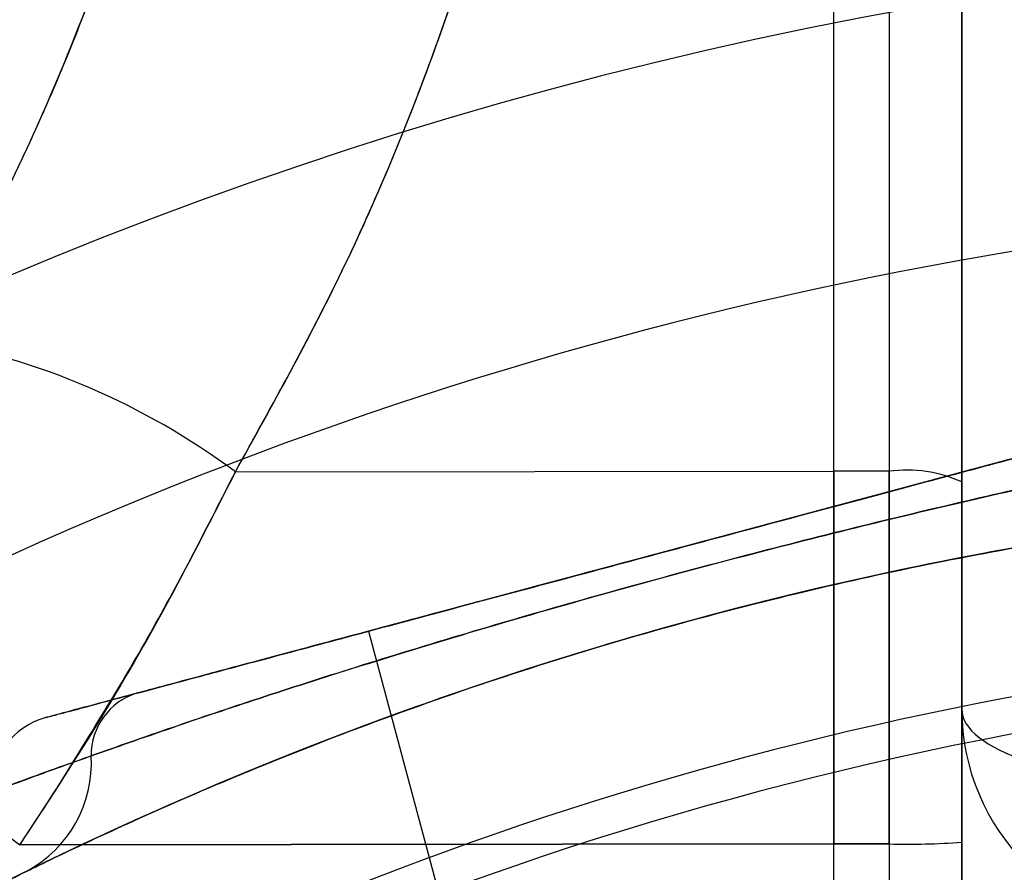
# Model space of a CAD drawing. Units: millimetres. Extents: x 15358 to 24100, y 34186 to 42106.
# Drawn here: x 20073 to 20087, y 37306 to 37318 of the extents above; entities that cross this region are included whole.
import ezdxf

# ---------------------------------------------------------------- set-up
doc = ezdxf.new("R2010")
doc.units = ezdxf.units.MM
doc.header["$LTSCALE"] = 200
doc.layers.add('OTWORY_MONTAŻOWE', color=1, linetype='Continuous')

msp = doc.modelspace()

# ---------------------------------------------------------------- linework, layer by layer
at = {"color": 7, "linetype": 'Continuous', "lineweight": 25}
for p, q in [((20086.005, 38012.398), (20086.005, 37308.398)), ((20084.255, 37311.65), (20084.255, 37346.714)), ((20085.014, 37346.713), (20085.014, 37311.649)), ((20086.005, 37311.504), (20086.005, 37346.568)), ((20086.005, 37308.398), (20086.005, 37345.398)), ((20086.586, 37311.791), (20077.893, 37309.461)), ((20076.075, 37311.642), (20084.255, 37311.65)), ((20085.014, 37311.649), (20084.255, 37311.65)), ((20085.014, 37311.649), (20084.255, 37311.65)), ((20077.893, 37309.461), (20079.503, 37303.454)), ((20073.126, 37306.539), (20073.619, 37307.287)), ((20073.126, 37306.539), (20073.619, 37307.287)), ((20084.255, 37307.299), (20084.255, 37306.551)), ((20084.255, 37307.299), (20084.255, 37306.551)), ((20073.126, 37306.539), (20084.255, 37306.551)), ((20084.255, 37306.551), (20073.126, 37306.539)), ((20084.255, 37305.191), (20084.255, 37306.551)), ((20084.255, 37305.191), (20084.255, 37306.551)), ((20085.014, 37306.551), (20084.255, 37306.551)), ((20084.255, 37306.551), (20085.014, 37306.551)), ((20085.014, 37306.551), (20085.014, 37305.191)), ((20085.014, 37306.551), (20085.014, 37305.191)), ((20086.005, 37305.266), (20086.005, 37306.576)), ((20086.005, 37306.576), (20086.005, 37305.266))]:
    msp.add_line(p, q, dxfattribs=at)
for centre, radius, start, end in [((20095.698, 37260.398), 62.5, 90, 133.16622), ((20095.698, 37260.398), 62.5, 90, 133.16622), ((20095.698, 37172.598), 150, 65.17229, 114.82771), ((20095.698, 37172.598), 150, 65.17229, 114.82771), ((20095.698, 37260.398), 58.5, 90, 180), ((20095.698, 37260.398), 58.5, 90, 180), ((20095.698, 37260.398), 55, 78.5084, 131.8732), ((20070.14, 37303.641), 9.962, 53.4324, 80.0922), ((20085.255, 37309.837), 1.828, 65.7713, 97.576), ((20095.698, 37260.398), 51, 80.756, 189.244), ((20095.698, 37260.398), 51, 77.2009, 131.6926), ((20098.201, 37339.519), 41.43, 225.8173, 232.7541), ((20095.698, 37260.398), 49, 80.756, 189.244), ((20095.698, 37260.398), 48.5, 75.6749, 194.3251), ((20095.698, 37260.398), 48.5, 75.6749, 194.3251), ((20074.993, 37307.764), 0.89, 107.518, 180.5452), ((20089.005, 37308.398), 3, 180, 270), ((20073.742, 37307.314), 1, 105, 182.5617), ((20072.426, 37307.658), 1.68, 298.3425, 3.3447), ((20085.26, 37316.481), 9.933, 268.5795, 274.3015), ((20095.698, 37260.398), 46, 66.8564, 203.1436)]:
    msp.add_arc(centre, radius, start, end, dxfattribs=at)
msp.add_ellipse((20089.005, 37308.398), major_axis=(3, 0), ratio=0.333333, start_param=3.141593, end_param=4.712389, dxfattribs=at)
for points, knots in [([(20076.075, 37311.642), (20076.578, 37312.548), (20077.582, 37314.357), (20078.773, 37317.22), (20079.726, 37320.169), (20080.407, 37323.199), (20080.838, 37326.289), (20080.891, 37328.366), (20080.918, 37329.405)], [0, 0, 0, 0, 0.166451, 0.3325, 0.497988, 0.665022, 0.83243, 1, 1, 1, 1]), ([(20076.075, 37311.642), (20076.581, 37312.554), (20077.592, 37314.377), (20078.79, 37317.264), (20079.741, 37320.222), (20080.414, 37323.245), (20080.839, 37326.311), (20080.892, 37328.373), (20080.918, 37329.405)], [0, 0, 0, 0, 0.167512, 0.334915, 0.502006, 0.667447, 0.833501, 1, 1, 1, 1]), ([(20076.075, 37311.642), (20076.581, 37312.554), (20077.592, 37314.377), (20078.79, 37317.264), (20079.741, 37320.222), (20080.414, 37323.245), (20080.839, 37326.311), (20080.892, 37328.373), (20080.918, 37329.405)], [0, 0, 0, 0, 0.167512, 0.334915, 0.502006, 0.667447, 0.833501, 1, 1, 1, 1]), ([(20076.075, 37311.642), (20076.578, 37312.548), (20077.582, 37314.357), (20078.773, 37317.22), (20079.726, 37320.169), (20080.407, 37323.199), (20080.838, 37326.289), (20080.891, 37328.366), (20080.918, 37329.405)], [0, 0, 0, 0, 0.166451, 0.3325, 0.497988, 0.665022, 0.83243, 1, 1, 1, 1]), ([(20071.854, 37313.454), (20072.164, 37314.003), (20072.797, 37315.123), (20073.623, 37316.91), (20074.364, 37318.818), (20074.87, 37320.456), (20075.208, 37321.785), (20075.427, 37322.785), (20075.62, 37323.847), (20075.783, 37324.97), (20075.906, 37326.154), (20075.989, 37327.397), (20076, 37328.246), (20076.005, 37328.68)], [0, 0, 0, 0, 0.117972, 0.240954, 0.368951, 0.501965, 0.562602, 0.626742, 0.694386, 0.765533, 0.840185, 0.91834, 1, 1, 1, 1]), ([(20076.005, 37328.68), (20075.989, 37327.927), (20075.958, 37326.478), (20075.719, 37324.402), (20075.384, 37322.515), (20075.001, 37320.936), (20074.61, 37319.611), (20074.228, 37318.486), (20073.812, 37317.4), (20073.364, 37316.354), (20072.887, 37315.349), (20072.388, 37314.382), (20072.031, 37313.761), (20071.854, 37313.454)], [0, 0, 0, 0, 0.141772, 0.272691, 0.392757, 0.50197, 0.577943, 0.652307, 0.725061, 0.796207, 0.865745, 0.933675, 1, 1, 1, 1]), ([(20071.854, 37313.454), (20072.164, 37314.003), (20072.797, 37315.123), (20073.623, 37316.91), (20074.364, 37318.818), (20074.87, 37320.456), (20075.208, 37321.785), (20075.427, 37322.785), (20075.62, 37323.847), (20075.783, 37324.97), (20075.906, 37326.154), (20075.989, 37327.397), (20076, 37328.246), (20076.005, 37328.68)], [0, 0, 0, 0, 0.117972, 0.240954, 0.368951, 0.501965, 0.562602, 0.626742, 0.694386, 0.765533, 0.840185, 0.91834, 1, 1, 1, 1]), ([(20076.005, 37328.68), (20075.989, 37327.927), (20075.958, 37326.478), (20075.719, 37324.402), (20075.384, 37322.515), (20075.001, 37320.936), (20074.61, 37319.611), (20074.228, 37318.486), (20073.812, 37317.4), (20073.364, 37316.354), (20072.887, 37315.349), (20072.388, 37314.382), (20072.031, 37313.761), (20071.854, 37313.454)], [0, 0, 0, 0, 0.141772, 0.272691, 0.392757, 0.50197, 0.577943, 0.652307, 0.725061, 0.796207, 0.865745, 0.933675, 1, 1, 1, 1]), ([(20074.725, 37308.612), (20074.986, 37308.682), (20075.508, 37308.822), (20076.542, 37309.099), (20077.744, 37309.421), (20079.08, 37309.779), (20080.495, 37310.158), (20081.933, 37310.544), (20083.372, 37310.93), (20084.77, 37311.304), (20086.093, 37311.659), (20087.315, 37311.986), (20088.396, 37312.276), (20089.205, 37312.492), (20089.603, 37312.599), (20089.755, 37312.64)], [0, 0, 0, 0, 0.0804216, 0.1608254, 0.2431225, 0.3254087, 0.4046122, 0.483812, 0.561595, 0.6393802, 0.7169881, 0.7946032, 0.8731941, 0.9517993, 1, 1, 1, 1]), ([(20089.755, 37312.64), (20089.494, 37312.57), (20088.972, 37312.43), (20087.938, 37312.153), (20086.736, 37311.831), (20085.4, 37311.473), (20083.985, 37311.094), (20082.546, 37310.708), (20081.107, 37310.323), (20079.71, 37309.948), (20078.387, 37309.594), (20077.164, 37309.266), (20076.084, 37308.977), (20075.275, 37308.76), (20074.876, 37308.653), (20074.725, 37308.612)], [0, 0, 0, 0, 0.080422, 0.160825, 0.243123, 0.325409, 0.404612, 0.483812, 0.561595, 0.63938, 0.716988, 0.794603, 0.873194, 0.951799, 1, 1, 1, 1]), ([(20074.103, 37307.756), (20074.453, 37307.879), (20075.084, 37308.102), (20076.32, 37308.519), (20077.618, 37308.938), (20079.068, 37309.384), (20080.605, 37309.833), (20082.219, 37310.279), (20083.847, 37310.705), (20085.464, 37311.103), (20086.986, 37311.453), (20088.377, 37311.753), (20089.681, 37312.015), (20090.356, 37312.141), (20090.721, 37312.209)], [0, 0, 0, 0, 0.0969, 0.175113, 0.255595, 0.333848, 0.414294, 0.493997, 0.575921, 0.657123, 0.740753, 0.820592, 0.902847, 1, 1, 1, 1]), ([(20090.721, 37312.209), (20090.357, 37312.141), (20089.698, 37312.018), (20088.42, 37311.761), (20087.086, 37311.475), (20085.608, 37311.137), (20084.052, 37310.757), (20082.431, 37310.336), (20080.809, 37309.891), (20079.209, 37309.427), (20077.716, 37308.969), (20076.361, 37308.533), (20075.101, 37308.108), (20074.454, 37307.88), (20074.103, 37307.756)], [0, 0, 0, 0, 0.0969, 0.175113, 0.255595, 0.333848, 0.414294, 0.493997, 0.575921, 0.657123, 0.740753, 0.820592, 0.902847, 1, 1, 1, 1]), ([(20076.075, 37311.642), (20075.78, 37311.06), (20075.189, 37309.896), (20074.205, 37308.189), (20073.486, 37307.09), (20073.126, 37306.539)], [0, 0, 0, 0, 0.333067, 0.666147, 1, 1, 1, 1]), ([(20076.075, 37311.642), (20075.78, 37311.06), (20075.189, 37309.896), (20074.205, 37308.189), (20073.486, 37307.09), (20073.126, 37306.539)], [0, 0, 0, 0, 0.333067, 0.666147, 1, 1, 1, 1]), ([(20073.619, 37307.287), (20074.061, 37307.998), (20074.945, 37309.418), (20075.698, 37310.901), (20076.075, 37311.642)], [0, 0, 0, 0, 0.500151, 1, 1, 1, 1]), ([(20073.619, 37307.287), (20074.061, 37307.998), (20074.945, 37309.418), (20075.698, 37310.901), (20076.075, 37311.642)], [0, 0, 0, 0, 0.500151, 1, 1, 1, 1]), ([(20084.255, 37311.65), (20084.255, 37310.928), (20084.255, 37309.483), (20084.255, 37308.026), (20084.255, 37307.299)], [0, 0, 0, 0, 0.5002927, 1, 1, 1, 1]), ([(20084.255, 37306.551), (20084.255, 37307.404), (20084.255, 37309.111), (20084.255, 37310.804), (20084.255, 37311.65)], [0, 0, 0, 0, 0.5, 1, 1, 1, 1]), ([(20084.255, 37311.65), (20084.255, 37310.928), (20084.255, 37309.483), (20084.255, 37308.026), (20084.255, 37307.299)], [0, 0, 0, 0, 0.500293, 1, 1, 1, 1]), ([(20084.255, 37306.551), (20084.255, 37307.404), (20084.255, 37309.111), (20084.255, 37310.804), (20084.255, 37311.65)], [0, 0, 0, 0, 0.5, 1, 1, 1, 1]), ([(20085.014, 37311.649), (20085.014, 37310.803), (20085.014, 37309.11), (20085.014, 37307.404), (20085.014, 37306.551)], [0, 0, 0, 0, 0.499944, 1, 1, 1, 1]), ([(20085.014, 37306.551), (20085.014, 37307.404), (20085.014, 37309.11), (20085.014, 37310.803), (20085.014, 37311.649)], [0, 0, 0, 0, 0.499944, 1, 1, 1, 1]), ([(20085.014, 37306.551), (20085.014, 37307.404), (20085.014, 37309.11), (20085.014, 37310.803), (20085.014, 37311.649)], [0, 0, 0, 0, 0.499944, 1, 1, 1, 1]), ([(20085.014, 37311.649), (20085.014, 37310.803), (20085.014, 37309.11), (20085.014, 37307.404), (20085.014, 37306.551)], [0, 0, 0, 0, 0.499944, 1, 1, 1, 1]), ([(20086.005, 37306.576), (20086.005, 37307.4), (20086.005, 37309.05), (20086.005, 37310.686), (20086.005, 37311.504)], [0, 0, 0, 0, 0.499944, 1, 1, 1, 1]), ([(20086.005, 37311.504), (20086.005, 37310.686), (20086.005, 37309.05), (20086.005, 37307.401), (20086.005, 37306.576)], [0, 0, 0, 0, 0.499944, 1, 1, 1, 1]), ([(20086.005, 37306.576), (20086.005, 37307.4), (20086.005, 37309.05), (20086.005, 37310.686), (20086.005, 37311.504)], [0, 0, 0, 0, 0.499944, 1, 1, 1, 1]), ([(20086.005, 37311.504), (20086.005, 37310.686), (20086.005, 37309.05), (20086.005, 37307.401), (20086.005, 37306.576)], [0, 0, 0, 0, 0.499944, 1, 1, 1, 1]), ([(20092.272, 37311.283), (20092.21, 37311.278), (20091.814, 37311.251), (20090.943, 37311.181), (20089.473, 37311.025), (20087.725, 37310.783), (20085.81, 37310.444), (20083.812, 37310.007), (20081.891, 37309.506), (20080.043, 37308.947), (20078.352, 37308.368), (20076.777, 37307.767), (20075.385, 37307.185), (20074.159, 37306.632), (20073.538, 37306.331), (20073.223, 37306.179)], [0, 0, 0, 0, 0.015145, 0.096208, 0.179845, 0.266966, 0.357302, 0.44203, 0.529297, 0.607379, 0.687465, 0.764014, 0.842723, 0.920235, 1, 1, 1, 1]), ([(20073.223, 37306.179), (20073.279, 37306.206), (20073.636, 37306.38), (20074.425, 37306.756), (20075.776, 37307.355), (20077.411, 37308.019), (20079.239, 37308.683), (20081.187, 37309.304), (20083.102, 37309.831), (20084.981, 37310.271), (20086.736, 37310.614), (20088.4, 37310.881), (20089.897, 37311.073), (20091.235, 37311.208), (20091.923, 37311.257), (20092.272, 37311.283)], [0, 0, 0, 0, 0.015145, 0.096208, 0.179845, 0.266966, 0.357302, 0.44203, 0.529297, 0.607379, 0.687465, 0.764014, 0.842723, 0.920235, 1, 1, 1, 1]), ([(20074.725, 37308.612), (20074.504, 37308.553), (20074.061, 37308.435), (20073.637, 37308.321), (20073.442, 37308.269), (20073.527, 37308.291), (20073.89, 37308.389), (20074.34, 37308.509), (20074.658, 37308.595), (20074.725, 37308.612)], [0, 0, 0, 0, 0.149796, 0.299565, 0.467181, 0.634788, 0.796089, 0.957427, 1, 1, 1, 1]), ([(20074.103, 37307.756), (20074.03, 37307.73), (20073.684, 37307.607), (20073.189, 37307.426), (20072.795, 37307.281), (20072.695, 37307.244), (20072.909, 37307.323), (20073.372, 37307.494), (20073.857, 37307.668), (20074.103, 37307.756)], [0, 0, 0, 0, 0.042392, 0.201311, 0.364836, 0.530148, 0.700929, 0.848629, 1, 1, 1, 1]), ([(20073.223, 37306.179), (20073.045, 37306.09), (20072.688, 37305.913), (20072.191, 37305.658), (20071.791, 37305.447), (20071.639, 37305.366), (20071.779, 37305.441), (20072.15, 37305.637), (20072.646, 37305.893), (20073.03, 37306.083), (20073.223, 37306.179)], [0, 0, 0, 0, 0.093076, 0.187102, 0.341307, 0.499985, 0.647178, 0.798249, 0.898529, 1, 1, 1, 1])]:
    msp.add_open_spline(points, degree=3, knots=knots, dxfattribs=at)
at = {"layer": 'OTWORY_MONTAŻOWE'}
msp.add_circle((20095.698, 37260.398), 200, dxfattribs=at)

doc.saveas('drawing.dxf')
